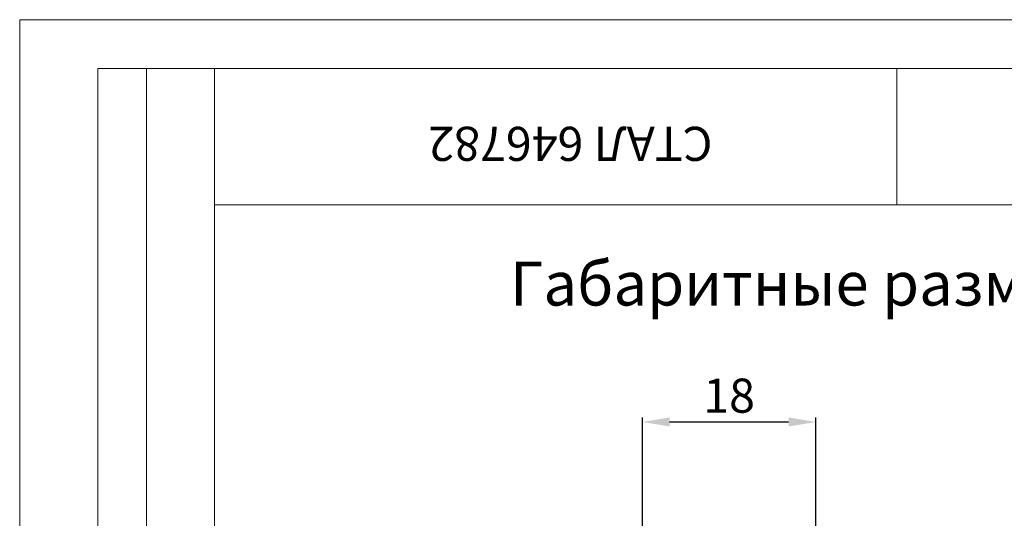
# Model space of a CAD drawing. Units: millimetres. Extents: x 532 to 2146, y -5198 to 4292.
# Drawn here: x 532 to 633, y -3367 to -3316 of the extents above; entities that cross this region are included whole.
import ezdxf
from ezdxf.enums import TextEntityAlignment as Align

# ---------------------------------------------------------------- set-up
doc = ezdxf.new("R2010")
doc.units = ezdxf.units.MM
doc.layers.get('0').update_dxf_attribs({"lineweight": 18})
doc.layers.get('Defpoints').update_dxf_attribs({"lineweight": 18})
doc.layers.add('dim', color=255, linetype='Continuous', lineweight=18)
doc.layers.add('Рамка', color=7, linetype='Continuous', lineweight=18)
doc.layers.add('Привязки', color=2, linetype='Continuous', lineweight=18, plot=False)
doc.styles.get("Standard").update_dxf_attribs({"font": 'arial.ttf'})
doc.styles.add('текст', font='isocpeui.ttf')
doc.dimstyles.new('1.95', dxfattribs={"dimtxt": 3.5, "dimasz": 2.8, "dimexe": 0.46, "dimexo": 0.46, "dimgap": 0.46, "dimtad": 1, "dimdsep": 46, "dimtxsty": 'Standard', "dimcen": 2.5, "dimadec": 0, "dimazin": 0, "dimtfac": 1, "dimtmove": 0, "dimatfit": 3, "dimfxl": 1, "dimarcsym": 0})

# ---------------------------------------------------------------- blocks, each defined once
blk = doc.blocks.new('*U22')
for p, q in [((8, 232), (8, 292)), ((8, 292), (20, 292)), ((13, 232), (13, 292)), ((90, 278), (90, 292)), ((20, 278), (90, 278)), ((90, 278), (104, 278))]:
    blk.add_line(p, q)
blk.add_lwpolyline([(20, 5), (415, 5), (415, 292), (20, 292)], close=True)
at = {"layer": 'Привязки'}
blk.add_lwpolyline([(0, 0), (420, 0), (420, 297), (0, 297)], close=True, dxfattribs=at)
at = {"layer": 'Рамка'}
blk.add_lwpolyline([(0, 297), (420, 297), (420, 0), (0, 0)], close=True, dxfattribs=at)
at = {"style": 'текст'}
for tag, p, height in [('28', (105, 286), 3.5), ('27', (91, 283), 3.5), ('29', (105, 279), 3.5), ('ИЗМ4', (230.5, 56), 2.5), ('ЛИСТИЗМ4', (237.5, 56), 2.5), ('№ДОКУМИЗМ4', (247.5, 56), 2.5), ('ПОДПИЗМ4', (270.5, 56), 2.5), ('ДАТАИЗМ4', (285.5, 56), 2.5), ('ИЗМ3', (230.5, 51), 2.5), ('ЛИСТИЗМ3', (237.5, 51), 2.5), ('№ДОКУМИЗМ3', (247.5, 51), 2.5), ('ПОДПИЗМ3', (270.5, 51), 2.5), ('ДАТАИЗМ3', (285.5, 51), 2.5), ('ИЗМ2', (230.5, 46), 2.5), ('ЛИСТИЗМ2', (237.5, 46), 2.5), ('№ДОКУМИЗМ2', (247.5, 46), 2.5), ('ПОДПИЗМ2', (270.5, 46), 2.5), ('ДАТАИЗМ2', (285.5, 46), 2.5), ('ИЗМ1', (230.5, 41), 2.5), ('ЛИСТИЗМ1', (237.5, 41), 2.5), ('№ДОКУМИЗМ1', (247.5, 41), 2.5), ('ПОДПИЗМ1', (270.5, 41), 2.5), ('ДАТАИЗМ1', (285.5, 41), 2.5), ('РАЗРАБ', (247.5, 31), 2.5), ('ДАТАРАЗРАБ', (285.5, 31), 2.5), ('ПРОВ', (247.5, 26), 2.5), ('ДАТАПРОВ', (285.5, 26), 2.5), ('ТКОНТР', (247.5, 21), 2.5), ('ДАТАТКОНТР', (285.5, 21), 2.5), ('ЛИСТОВ', (400.5, 21), 2.5), ('10', (230.5, 16), 2.5), ('11', (247.5, 16), 2.5), ('12', (270.5, 16), 2.5), ('13', (285.5, 16), 2.5), ('НКОНТР', (247.5, 11), 2.5), ('ДАТАНКОНТР', (285.5, 11), 2.5), ('УТВ', (247.5, 6), 2.5), ('ДАТАУТВ', (285.5, 6), 2.5)]:
    blk.add_attdef(tag, p, '', height=height, dxfattribs=at)
for tag, p, height, rotation in [('ОБОЗНАЧЕНИЕ-ВЕРХ', (71.075, 286), 3.5, 180), ('ПРИМЕНЯЕМОСТЬ', (19, 232.5), 2.5, 90), ('СПРАВ№', (19, 172.5), 2.5, 90), ('ДАТАУЧЁТАДУБЛ', (19, 115.5), 2.5, 90), ('ИНВ№ДУБЛ', (19, 90.5), 2.5, 90), ('ВЗАМИНВ№', (19, 65.5), 2.5, 90), ('ДАТАУЧЁТА', (19, 30.5), 2.5, 90), ('ИНВ№ПОДЛ', (19, 5.5), 2.5, 90)]:
    blk.add_attdef(tag, p, '', height=height, rotation=rotation, dxfattribs=at)
blk.add_attdef('30', text='', height=5, dxfattribs=at).set_placement((355, 64), align=Align.MIDDLE)
for tag, height, p in [('НАИМЕНОВАНИЕ1', 2.5, (330, 36)), ('МАССА', 3.5, (388.5, 31)), ('МАСШТАБ', 3.5, (406, 31)), ('НАИМЕНОВАНИЕ2', 2.5, (330, 31)), ('НАИМЕНОВАНИЕ3', 2.5, (330, 26)), ('НАИМЕНОВАНИЕ4', 2.5, (330, 21)), ('ЛИСТ', 2.5, (380.5, 21)), ('МАТЕРИАЛ1', 2.5, (330, 16)), ('ПРЕДПРИЯТИЕ', 3.5, (390, 11)), ('МАТЕРИАЛ2', 2.5, (330, 11)), ('МАТЕРИАЛ3', 2.5, (330, 6))]:
    blk.add_attdef(tag, text='', height=height, dxfattribs=at).set_placement(p, align=Align.CENTER)
for tag, p in [('ЛИТЕРА', (367.5, 31)), ('ЛИТЕРА2', (372.5, 31)), ('ЛИТЕРА3', (377.5, 31))]:
    blk.add_attdef(tag, text='', height=2.5, dxfattribs=at).set_placement(p, align=Align.RIGHT)
for tag, p in [('ИНДЕКС', (367.5, 31)), ('ИНДЕКС2', (372.5, 31)), ('ИНДЕКС3', (377.5, 31))]:
    blk.add_attdef(tag, text='', height=2.5, dxfattribs=at).set_placement(p, align=Align.TOP_LEFT)
blk = doc.blocks.new('*D74')
at = {"layer": 'Defpoints', "color": 0, "transparency": 16777216}
for p in [(614.02, -3357.37), (596.22, -3372.92), (614.02, -3372.91)]:
    blk.add_point(p, dxfattribs=at)
at = {"layer": 'dim', "color": 0, "lineweight": -2, "transparency": 16777216}
for p, q in [((596.22, -3372.46), (596.22, -3356.91)), ((599.02, -3357.37), (611.22, -3357.37)), ((614.02, -3372.45), (614.02, -3356.91))]:
    blk.add_line(p, q, dxfattribs=at)
at = {"layer": 'dim', "color": 0, "transparency": 16777216}
for points in [[(599.02, -3356.9), (599.02, -3357.83), (596.22, -3357.37)], [(611.22, -3356.9), (611.22, -3357.83), (614.02, -3357.37)]]:
    blk.add_solid(points, dxfattribs=at)
at = {"layer": 'dim', "color": 0, "lineweight": 20, "transparency": 16777216, "insert": (605.12, -3355.12), "char_height": 3.5, "attachment_point": 5, "rotation": 0.0032}
blk.add_mtext('18', dxfattribs=at)

msp = doc.modelspace()

# ---------------------------------------------------------------- block references
at = {"color": 0}
ref = msp.add_blockref('*U22', (532.338, -3613.063), dxfattribs=at)
ref.add_attrib('ОБОЗНАЧЕНИЕ-ВЕРХ', 'СТАЛ 646782', (603.412, -3327.063), dxfattribs={"height": 3.5, "rotation": 180, "style": 'текст'})

# ---------------------------------------------------------------- texts
at = {"color": 0, "linetype": 'Continuous', "insert": (653.639, -3343.747), "char_height": 4.5, "width": 167.21428, "attachment_point": 5}
msp.add_mtext('Габаритные размеры УЗИП РИФ-Э-I 275/12,5 (1)', dxfattribs=at)

# ---------------------------------------------------------------- dimensions: what is measured, and where the dimension line sits
at = {"layer": 'dim', "color": 18, "lineweight": 20, "true_color": 0x000000}
dim = msp.add_linear_dim(base=(614.019, -3357.367), p1=(596.22, -3372.917), p2=(614.02, -3372.913), angle=180.00316, text='18', dimstyle='1.95', dxfattribs=at)
dim.commit()
dim.dimension.update_dxf_attribs({"geometry": '*D74', "text_midpoint": (605.119, -3357.367), "dimtype": 160})

doc.saveas('drawing.dxf')
